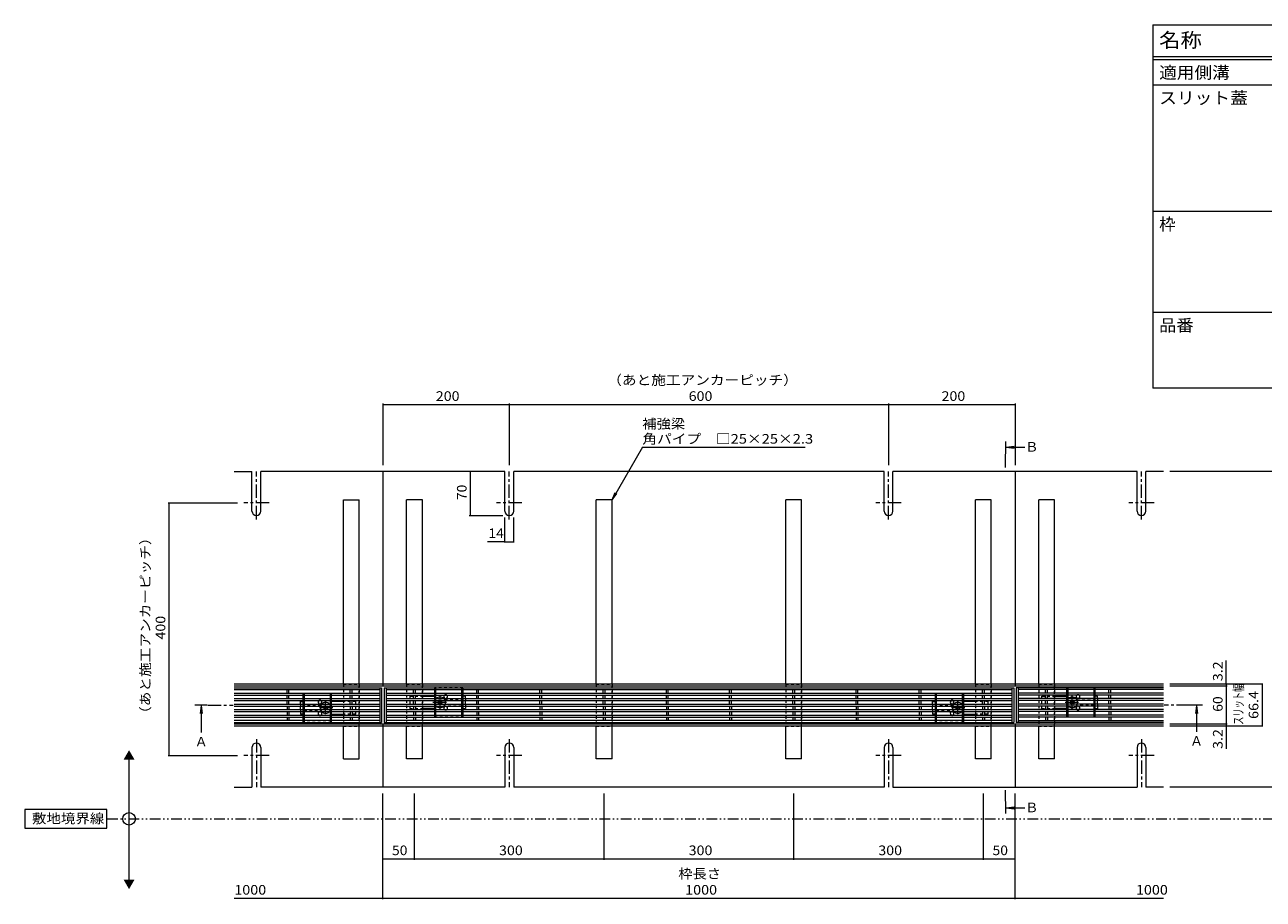
# Model space of a CAD drawing. Units: millimetres. Extents: x -1732 to 1936, y -1375 to 1321.
# Drawn here: x -1732 to 228, y -63 to 1321 of the extents above; entities that cross this region are included whole.
import ezdxf

# ---------------------------------------------------------------- set-up
doc = ezdxf.new("R2010")
doc.units = ezdxf.units.MM
doc.header["$LTSCALE"] = 5
for name, pattern in [('JWW_CENTER1', [6.773333, 4.233333, -0.846667, 0.846667, -0.846667]), ('JWW_DASHED1', [1.693333, 0.846667, -0.846667]), ('JWW_PHANTOM1', [6.773333, 3.386667, -0.846667, 0.423333, -0.846667, 0.423333, -0.846667])]:
    doc.linetypes.add(name, pattern=pattern)
for name, color, linetype in [('E-2_仕上', 7, 'Continuous'), ('E-3_寸法', 7, 'Continuous'), ('E-4_文字', 7, 'Continuous'), ('E-5_建具', 7, 'Continuous'), ('E-7_木断面', 7, 'Continuous'), ('E-A_インテリア', 7, 'Continuous'), ('E-B_衛生陶器', 7, 'Continuous'), ('F-5ﾚｲﾔ', 7, 'Continuous'), ('F-Fﾚｲﾔ', 7, 'Continuous')]:
    doc.layers.add(name, color=color, linetype=linetype)
doc.styles.add('ＭＳ ゴシック', font='txt', dxfattribs={"height": 1})

msp = doc.modelspace()

# ---------------------------------------------------------------- linework, layer by layer
at = {"layer": 'E-2_仕上', "color": 3, "linetype": 'Continuous', "lineweight": 9}
for p, q in [((-1400.1, 271.9), (-1167.1, 271.9)), ((-1400.1, 268.9), (-1170.1, 268.9)), ((-1400.1, 263.3), (-1170.1, 263.3)), ((-1400.1, 260.3), (-1170.1, 260.3)), ((-1316.6, 263.3), (-1316.6, 268.9)), ((-1316.6, 254.6), (-1316.6, 260.3)), ((-1313.6, 263.3), (-1313.6, 268.9)), ((-1313.6, 254.6), (-1313.6, 260.3)), ((-1216.6, 263.3), (-1216.6, 268.9)), ((-1216.6, 254.6), (-1216.6, 260.3)), ((-1213.6, 263.3), (-1213.6, 268.9)), ((-1213.6, 254.6), (-1213.6, 260.3)), ((-1170.1, 271.9), (-1170.1, 216.9)), ((-1167.1, 271.9), (-1167.1, 216.9)), ((-1163.1, 271.9), (-1163.1, 216.9)), ((-1163.1, 271.9), (-167.1, 271.9)), ((-1160.1, 271.9), (-1160.1, 216.9)), ((-1160.1, 268.9), (-170.1, 268.9)), ((-1160.1, 263.3), (-170.1, 263.3)), ((-1160.1, 260.3), (-170.1, 260.3)), ((-1116.6, 263.3), (-1116.6, 268.9)), ((-1116.6, 254.6), (-1116.6, 260.3)), ((-1113.6, 263.3), (-1113.6, 268.9)), ((-1113.6, 254.6), (-1113.6, 260.3)), ((-1016.6, 263.3), (-1016.6, 268.9)), ((-1016.6, 254.6), (-1016.6, 260.3)), ((-1013.6, 263.3), (-1013.6, 268.9)), ((-1013.6, 254.6), (-1013.6, 260.3)), ((-916.6, 263.3), (-916.6, 268.9)), ((-916.6, 254.6), (-916.6, 260.3)), ((-913.6, 263.3), (-913.6, 268.9)), ((-913.6, 254.6), (-913.6, 260.3)), ((-816.6, 263.3), (-816.6, 268.9)), ((-816.6, 254.6), (-816.6, 260.3)), ((-813.6, 263.3), (-813.6, 268.9)), ((-813.6, 254.6), (-813.6, 260.3)), ((-716.6, 263.3), (-716.6, 268.9)), ((-716.6, 254.6), (-716.6, 260.3)), ((-713.6, 263.3), (-713.6, 268.9)), ((-713.6, 254.6), (-713.6, 260.3)), ((-616.6, 263.3), (-616.6, 268.9)), ((-616.6, 254.6), (-616.6, 260.3)), ((-613.6, 263.3), (-613.6, 268.9)), ((-613.6, 254.6), (-613.6, 260.3)), ((-516.6, 263.3), (-516.6, 268.9)), ((-516.6, 254.6), (-516.6, 260.3)), ((-513.6, 263.3), (-513.6, 268.9)), ((-513.6, 254.6), (-513.6, 260.3)), ((-416.6, 263.3), (-416.6, 268.9)), ((-416.6, 254.6), (-416.6, 260.3)), ((-413.6, 263.3), (-413.6, 268.9)), ((-413.6, 254.6), (-413.6, 260.3)), ((-316.6, 263.3), (-316.6, 268.9)), ((-316.6, 254.6), (-316.6, 260.3)), ((-313.6, 263.3), (-313.6, 268.9)), ((-313.6, 254.6), (-313.6, 260.3)), ((-216.6, 263.3), (-216.6, 268.9)), ((-216.6, 254.6), (-216.6, 260.3)), ((-213.6, 263.3), (-213.6, 268.9)), ((-213.6, 254.6), (-213.6, 260.3)), ((-170.1, 271.9), (-170.1, 216.9)), ((-167.1, 271.9), (-167.1, 216.9)), ((-163.1, 271.9), (-163.1, 216.9)), ((69.9, 271.9), (-163.1, 271.9)), ((-160.1, 271.9), (-160.1, 216.9)), ((69.9, 268.9), (-160.1, 268.9)), ((69.9, 263.3), (-160.1, 263.3)), ((69.9, 260.3), (-160.1, 260.3)), ((-116.6, 263.3), (-116.6, 268.9)), ((-116.6, 254.6), (-116.6, 260.3)), ((-113.6, 263.3), (-113.6, 268.9)), ((-113.6, 254.6), (-113.6, 260.3)), ((-16.6, 263.3), (-16.6, 268.9)), ((-16.6, 254.6), (-16.6, 260.3)), ((-13.6, 263.3), (-13.6, 268.9)), ((-13.6, 254.6), (-13.6, 260.3)), ((-1400.1, 254.6), (-1170.1, 254.6)), ((-1400.1, 251.6), (-1170.1, 251.6)), ((-1400.1, 245.9), (-1170.1, 245.9)), ((-1400.1, 242.9), (-1170.1, 242.9)), ((-1400.1, 237.2), (-1170.1, 237.2)), ((-1316.6, 245.9), (-1316.6, 251.6)), ((-1316.6, 242.9), (-1316.6, 237.2)), ((-1313.6, 245.9), (-1313.6, 251.6)), ((-1313.6, 242.9), (-1313.6, 237.2)), ((-1216.6, 245.9), (-1216.6, 251.6)), ((-1216.6, 242.9), (-1216.6, 237.2)), ((-1213.6, 245.9), (-1213.6, 251.6)), ((-1213.6, 242.9), (-1213.6, 237.2)), ((-1160.1, 254.6), (-170.1, 254.6)), ((-1160.1, 251.6), (-170.1, 251.6)), ((-1160.1, 245.9), (-170.1, 245.9)), ((-1160.1, 242.9), (-170.1, 242.9)), ((-1160.1, 237.2), (-170.1, 237.2)), ((-1116.6, 245.9), (-1116.6, 251.6)), ((-1116.6, 242.9), (-1116.6, 237.2)), ((-1113.6, 245.9), (-1113.6, 251.6)), ((-1113.6, 242.9), (-1113.6, 237.2)), ((-1016.6, 245.9), (-1016.6, 251.6)), ((-1016.6, 242.9), (-1016.6, 237.2)), ((-1013.6, 245.9), (-1013.6, 251.6)), ((-1013.6, 242.9), (-1013.6, 237.2)), ((-916.6, 245.9), (-916.6, 251.6)), ((-916.6, 242.9), (-916.6, 237.2)), ((-913.6, 245.9), (-913.6, 251.6)), ((-913.6, 242.9), (-913.6, 237.2)), ((-816.6, 245.9), (-816.6, 251.6)), ((-816.6, 242.9), (-816.6, 237.2)), ((-813.6, 245.9), (-813.6, 251.6)), ((-813.6, 242.9), (-813.6, 237.2)), ((-716.6, 245.9), (-716.6, 251.6)), ((-716.6, 242.9), (-716.6, 237.2)), ((-713.6, 245.9), (-713.6, 251.6)), ((-713.6, 242.9), (-713.6, 237.2)), ((-616.6, 245.9), (-616.6, 251.6)), ((-616.6, 242.9), (-616.6, 237.2)), ((-613.6, 245.9), (-613.6, 251.6)), ((-613.6, 242.9), (-613.6, 237.2)), ((-516.6, 245.9), (-516.6, 251.6)), ((-516.6, 242.9), (-516.6, 237.2)), ((-513.6, 245.9), (-513.6, 251.6)), ((-513.6, 242.9), (-513.6, 237.2)), ((-416.6, 245.9), (-416.6, 251.6)), ((-416.6, 242.9), (-416.6, 237.2)), ((-413.6, 245.9), (-413.6, 251.6)), ((-413.6, 242.9), (-413.6, 237.2)), ((-316.6, 245.9), (-316.6, 251.6)), ((-316.6, 242.9), (-316.6, 237.2)), ((-313.6, 245.9), (-313.6, 251.6)), ((-313.6, 242.9), (-313.6, 237.2)), ((-216.6, 245.9), (-216.6, 251.6)), ((-216.6, 242.9), (-216.6, 237.2)), ((-213.6, 245.9), (-213.6, 251.6)), ((-213.6, 242.9), (-213.6, 237.2)), ((69.9, 254.6), (-160.1, 254.6)), ((69.9, 251.6), (-160.1, 251.6)), ((69.9, 245.9), (-160.1, 245.9)), ((69.9, 242.9), (-160.1, 242.9)), ((69.9, 237.2), (-160.1, 237.2)), ((-116.6, 245.9), (-116.6, 251.6)), ((-116.6, 242.9), (-116.6, 237.2)), ((-113.6, 245.9), (-113.6, 251.6)), ((-113.6, 242.9), (-113.6, 237.2)), ((-16.6, 245.9), (-16.6, 251.6)), ((-16.6, 242.9), (-16.6, 237.2)), ((-13.6, 245.9), (-13.6, 251.6)), ((-13.6, 242.9), (-13.6, 237.2)), ((-1400.1, 234.2), (-1170.1, 234.2)), ((-1400.1, 228.5), (-1170.1, 228.5)), ((-1400.1, 225.5), (-1170.1, 225.5)), ((-1170.1, 219.9), (-1400.1, 219.9)), ((-1400.1, 216.9), (-1167.1, 216.9)), ((-1316.6, 234.2), (-1316.6, 228.5)), ((-1316.6, 225.5), (-1316.6, 219.9)), ((-1313.6, 234.2), (-1313.6, 228.5)), ((-1313.6, 225.5), (-1313.6, 219.9)), ((-1216.6, 234.2), (-1216.6, 228.5)), ((-1216.6, 225.5), (-1216.6, 219.9)), ((-1213.6, 234.2), (-1213.6, 228.5)), ((-1213.6, 225.5), (-1213.6, 219.9)), ((-1163.1, 216.9), (-167.1, 216.9)), ((-1160.1, 234.2), (-170.1, 234.2)), ((-1160.1, 228.5), (-170.1, 228.5)), ((-1160.1, 225.5), (-170.1, 225.5)), ((-170.1, 219.9), (-1160.1, 219.9)), ((-1116.6, 234.2), (-1116.6, 228.5)), ((-1116.6, 225.5), (-1116.6, 219.9)), ((-1113.6, 234.2), (-1113.6, 228.5)), ((-1113.6, 225.5), (-1113.6, 219.9)), ((-1016.6, 234.2), (-1016.6, 228.5)), ((-1016.6, 225.5), (-1016.6, 219.9)), ((-1013.6, 234.2), (-1013.6, 228.5)), ((-1013.6, 225.5), (-1013.6, 219.9)), ((-916.6, 234.2), (-916.6, 228.5)), ((-916.6, 225.5), (-916.6, 219.9)), ((-913.6, 234.2), (-913.6, 228.5)), ((-913.6, 225.5), (-913.6, 219.9)), ((-816.6, 234.2), (-816.6, 228.5)), ((-816.6, 225.5), (-816.6, 219.9)), ((-813.6, 234.2), (-813.6, 228.5)), ((-813.6, 225.5), (-813.6, 219.9)), ((-716.6, 234.2), (-716.6, 228.5)), ((-716.6, 225.5), (-716.6, 219.9)), ((-713.6, 234.2), (-713.6, 228.5)), ((-713.6, 225.5), (-713.6, 219.9)), ((-616.6, 234.2), (-616.6, 228.5)), ((-616.6, 225.5), (-616.6, 219.9)), ((-613.6, 234.2), (-613.6, 228.5)), ((-613.6, 225.5), (-613.6, 219.9)), ((-516.6, 234.2), (-516.6, 228.5)), ((-516.6, 225.5), (-516.6, 219.9)), ((-513.6, 234.2), (-513.6, 228.5)), ((-513.6, 225.5), (-513.6, 219.9)), ((-416.6, 234.2), (-416.6, 228.5)), ((-416.6, 225.5), (-416.6, 219.9)), ((-413.6, 234.2), (-413.6, 228.5)), ((-413.6, 225.5), (-413.6, 219.9)), ((-316.6, 234.2), (-316.6, 228.5)), ((-316.6, 225.5), (-316.6, 219.9)), ((-313.6, 234.2), (-313.6, 228.5)), ((-313.6, 225.5), (-313.6, 219.9)), ((-216.6, 234.2), (-216.6, 228.5)), ((-216.6, 225.5), (-216.6, 219.9)), ((-213.6, 234.2), (-213.6, 228.5)), ((-213.6, 225.5), (-213.6, 219.9)), ((69.9, 216.9), (-163.1, 216.9)), ((69.9, 234.2), (-160.1, 234.2)), ((69.9, 228.5), (-160.1, 228.5)), ((69.9, 225.5), (-160.1, 225.5)), ((-160.1, 219.9), (69.9, 219.9)), ((-116.6, 234.2), (-116.6, 228.5)), ((-116.6, 225.5), (-116.6, 219.9)), ((-113.6, 234.2), (-113.6, 228.5)), ((-113.6, 225.5), (-113.6, 219.9)), ((-16.6, 234.2), (-16.6, 228.5)), ((-16.6, 225.5), (-16.6, 219.9)), ((-13.6, 234.2), (-13.6, 228.5)), ((-13.6, 225.5), (-13.6, 219.9))]:
    msp.add_line(p, q, dxfattribs=at)
at = {"layer": 'E-3_寸法', "color": 7, "linetype": 'Continuous', "lineweight": 9}
for p, q in [((-1400.1, 614.4), (-1372.1, 614.4)), ((-1372.1, 551.4), (-1372.1, 614.4)), ((-972.1, 614.4), (-1358.1, 614.4)), ((-1358.1, 551.4), (-1358.1, 614.4)), ((-1165.1, 614.4), (-1165.1, 274.4)), ((-972.1, 551.4), (-972.1, 614.4)), ((-958.1, 551.4), (-958.1, 614.4)), ((-372.1, 614.4), (-958.1, 614.4)), ((-372.1, 551.4), (-372.1, 614.4)), ((27.9, 614.4), (-358.1, 614.4)), ((-358.1, 551.4), (-358.1, 614.4)), ((-165.1, 614.4), (-165.1, 274.4)), ((27.9, 551.4), (27.9, 614.4)), ((41.9, 551.4), (41.9, 614.4)), ((69.9, 614.4), (41.9, 614.4)), ((69.9, 277.6), (-1400.1, 277.6)), ((69.9, 274.4), (-1400.1, 274.4)), ((69.9, 214.4), (-1400.1, 214.4)), ((69.9, 211.2), (-1400.1, 211.2)), ((-1165.1, 214.4), (-1165.1, 114.4)), ((-165.1, 214.4), (-165.1, 114.4)), ((-1372.1, 177.4), (-1372.1, 114.4)), ((-1358.1, 177.4), (-1358.1, 114.4)), ((-972.1, 177.4), (-972.1, 114.4)), ((-958.1, 177.4), (-958.1, 114.4)), ((-372.1, 177.4), (-372.1, 114.4)), ((-358.1, 177.4), (-358.1, 114.4)), ((27.9, 177.4), (27.9, 114.4)), ((41.9, 177.4), (41.9, 114.4)), ((-1400.1, 114.4), (-1372.1, 114.4)), ((-972.1, 114.4), (-1358.1, 114.4)), ((-372.1, 114.4), (-958.1, 114.4)), ((-358.1, 114.4), (27.9, 114.4)), ((69.9, 114.4), (41.9, 114.4))]:
    msp.add_line(p, q, dxfattribs=at)
at = {"layer": 'E-3_寸法', "color": 7, "linetype": 'JWW_CENTER1', "lineweight": 9}
for p, q in [((-1365.1, 538.4), (-1365.1, 614.4)), ((-965.1, 538.4), (-965.1, 614.4)), ((-365.1, 538.4), (-365.1, 614.4)), ((34.9, 538.4), (34.9, 614.4)), ((-1345, 564.4), (-1385.1, 564.4)), ((-945, 564.4), (-985.1, 564.4)), ((-345, 564.4), (-385.1, 564.4)), ((55, 564.4), (14.9, 564.4)), ((-1365.1, 190.4), (-1365.1, 114.4)), ((-965.1, 190.4), (-965.1, 114.4)), ((-365.1, 190.4), (-365.1, 114.4)), ((34.9, 190.4), (34.9, 114.4)), ((-1345, 164.4), (-1385.1, 164.4)), ((-945, 164.4), (-985.1, 164.4)), ((-345, 164.4), (-385.1, 164.4)), ((55, 164.4), (14.9, 164.4))]:
    msp.add_line(p, q, dxfattribs=at)
at = {"layer": 'E-3_寸法', "color": 7, "linetype": 'Continuous', "lineweight": 9}
for centre, start, end in [((-1365.1, 551.4), 180, 0), ((-965.1, 551.4), 180, 0), ((-365.1, 551.4), 180, 0), ((34.9, 551.4), 180, 0), ((-1365.1, 177.4), 0, 180), ((-965.1, 177.4), 0, 180), ((-365.1, 177.4), 0, 180), ((34.9, 177.4), 0, 180)]:
    msp.add_arc(centre, 7, start, end, dxfattribs=at)
at = {"layer": 'E-4_文字', "color": 7, "linetype": 'Continuous', "lineweight": 9}
for p, q in [((-1165.1, 721.6), (-1165.1, 624.4)), ((-1165.1, 720.1), (-965.1, 720.1)), ((-965.1, 721.6), (-965.1, 624.4)), ((-965.1, 720.1), (-365.1, 720.1)), ((-365.1, 721.6), (-365.1, 624.4)), ((-365.1, 720.1), (-165.1, 720.1)), ((-165.1, 721.6), (-165.1, 624.4)), ((-1026.8, 614.4), (-1026.8, 544.4)), ((299.4, 614.4), (79.9, 614.4)), ((-1504.9, 564.4), (-1395.1, 564.4)), ((-1503.4, 564.4), (-1503.4, 164.4)), ((-1028.3, 544.4), (-975.1, 544.4)), ((-972.1, 501.5), (-972.1, 541.4)), ((-958.1, 501.5), (-958.1, 541.4)), ((-972.1, 503), (-999.5, 503)), ((-972.1, 503), (-958.1, 503)), ((169.1, 277.6), (169.1, 314.8)), ((227.2, 277.6), (79.9, 277.6)), ((170.6, 274.4), (79.9, 274.4)), ((169.1, 277.6), (169.1, 274.4)), ((169.1, 274.4), (169.1, 214.4)), ((225.7, 277.6), (225.7, 211.2)), ((170.6, 214.4), (79.9, 214.4)), ((227.2, 211.2), (79.9, 211.2)), ((169.1, 214.4), (169.1, 211.2)), ((169.1, 211.2), (169.1, 175.1)), ((-1504.9, 164.4), (-1395.1, 164.4)), ((-1165.1, -62.9), (-1165.1, 104.4)), ((-1115.1, -0.5), (-1115.1, 104.4)), ((-815.1, -0.5), (-815.1, 104.4)), ((-515.1, -0.5), (-515.1, 104.4)), ((-215.1, -0.5), (-215.1, 104.4)), ((-165.1, -62.9), (-165.1, 104.4)), ((299.4, 114.4), (79.9, 114.4)), ((-1165.1, 1), (-1115.1, 1)), ((-1115.1, 1), (-815.1, 1)), ((-815.1, 1), (-515.1, 1)), ((-515.1, 1), (-215.1, 1)), ((-215.1, 1), (-165.1, 1)), ((-1400.1, -61.4), (-1165.1, -61.4)), ((-1165.1, -61.4), (-165.1, -61.4)), ((-165.1, -61.4), (69.9, -61.4))]:
    msp.add_line(p, q, dxfattribs=at)
at = {"layer": 'E-4_文字', "color": 7, "linetype": 'Continuous', "lineweight": 9, "const_width": 1}
for points in [[(-1164.6, 720.1, 0.414214), (-1165.1, 720.6, 0.414214), (-1165.6, 720.1, 0.414214), (-1165.1, 719.6, 0.414214)], [(-964.6, 720.1, 0.414214), (-965.1, 720.6, 0.414214), (-965.6, 720.1, 0.414214), (-965.1, 719.6, 0.414214)], [(-364.6, 720.1, 0.414214), (-365.1, 720.6, 0.414214), (-365.6, 720.1, 0.414214), (-365.1, 719.6, 0.414214)], [(-164.6, 720.1, 0.414214), (-165.1, 720.6, 0.414214), (-165.6, 720.1, 0.414214), (-165.1, 719.6, 0.414214)], [(-1026.3, 614.4, 0.414214), (-1026.8, 614.9, 0.414214), (-1027.3, 614.4, 0.414214), (-1026.8, 613.9, 0.414214)], [(-1502.9, 564.4, 0.414214), (-1503.4, 564.9, 0.414214), (-1503.9, 564.4, 0.414214), (-1503.4, 563.9, 0.414214)], [(-1026.3, 544.4, 0.414214), (-1026.8, 544.9, 0.414214), (-1027.3, 544.4, 0.414214), (-1026.8, 543.9, 0.414214)], [(-971.6, 503, 0.414214), (-972.1, 503.5, 0.414214), (-972.6, 503, 0.414214), (-972.1, 502.5, 0.414214)], [(-957.6, 503, 0.414214), (-958.1, 503.5, 0.414214), (-958.6, 503, 0.414214), (-958.1, 502.5, 0.414214)], [(169.6, 277.6, 0.414214), (169.1, 278.1, 0.414214), (168.6, 277.6, 0.414214), (169.1, 277.1, 0.414214)], [(169.6, 274.4, 0.414214), (169.1, 274.9, 0.414214), (168.6, 274.4, 0.414214), (169.1, 273.9, 0.414214)], [(226.2, 277.6, 0.414214), (225.7, 278.1, 0.414214), (225.2, 277.6, 0.414214), (225.7, 277.1, 0.414214)], [(169.6, 214.4, 0.414214), (169.1, 214.9, 0.414214), (168.6, 214.4, 0.414214), (169.1, 213.9, 0.414214)], [(169.6, 211.2, 0.414214), (169.1, 211.7, 0.414214), (168.6, 211.2, 0.414214), (169.1, 210.7, 0.414214)], [(226.2, 211.2, 0.414214), (225.7, 211.7, 0.414214), (225.2, 211.2, 0.414214), (225.7, 210.7, 0.414214)], [(-1502.9, 164.4, 0.414214), (-1503.4, 164.9, 0.414214), (-1503.9, 164.4, 0.414214), (-1503.4, 163.9, 0.414214)], [(-1164.6, 1, 0.414214), (-1165.1, 1.5, 0.414214), (-1165.6, 1, 0.414214), (-1165.1, 0.5, 0.414214)], [(-1114.6, 1, 0.414214), (-1115.1, 1.5, 0.414214), (-1115.6, 1, 0.414214), (-1115.1, 0.5, 0.414214)], [(-814.6, 1, 0.414214), (-815.1, 1.5, 0.414214), (-815.6, 1, 0.414214), (-815.1, 0.5, 0.414214)], [(-514.6, 1, 0.414214), (-515.1, 1.5, 0.414214), (-515.6, 1, 0.414214), (-515.1, 0.5, 0.414214)], [(-214.6, 1, 0.414214), (-215.1, 1.5, 0.414214), (-215.6, 1, 0.414214), (-215.1, 0.5, 0.414214)], [(-164.6, 1, 0.414214), (-165.1, 1.5, 0.414214), (-165.6, 1, 0.414214), (-165.1, 0.5, 0.414214)], [(-1164.6, -61.4, 0.414214), (-1165.1, -60.9, 0.414214), (-1165.6, -61.4, 0.414214), (-1165.1, -61.9, 0.414214)], [(-164.6, -61.4, 0.414214), (-165.1, -60.9, 0.414214), (-165.6, -61.4, 0.414214), (-165.1, -61.9, 0.414214)]]:
    msp.add_lwpolyline(points, format="xyb", close=True, dxfattribs=at)
at = {"layer": 'E-5_建具', "color": 7, "linetype": 'Continuous', "lineweight": 9}
for p, q in [((-754.6, 652.4), (-802.6, 569.4)), ((-802.6, 569.4), (-797.8, 580.9)), ((-802.6, 569.4), (-794.9, 579.3)), ((-1566.6, -36.9), (-1566.6, 163.1)), ((-1601.5, 79.4), (-1731.5, 79.4)), ((-1731.5, 79.4), (-1731.5, 49.4)), ((-1601.5, 49.4), (-1601.5, 79.4)), ((-1731.5, 49.4), (-1601.5, 49.4))]:
    msp.add_line(p, q, dxfattribs=at)
at = {"layer": 'E-5_建具', "color": 7, "linetype": 'Continuous', "lineweight": 13}
msp.add_line((-754.6, 652.4), (-497.1, 652.4), dxfattribs=at)
at = {"layer": 'E-5_建具', "color": 4, "linetype": 'Continuous', "lineweight": 9}
for p, q in [((-178.9, 652.8), (-166.5, 654.4)), ((-178.9, 652.8), (-166.5, 651.2)), ((-178.9, 652.8), (-149.6, 652.8)), ((-1452.7, 243.4), (-1454.3, 231)), ((-1452.7, 243.4), (-1451.1, 231)), ((-1452.7, 243.4), (-1452.7, 201.2)), ((121.8, 243.4), (120.2, 231)), ((121.8, 243.4), (123.4, 231)), ((121.8, 243.4), (121.8, 202.3)), ((-178.9, 82), (-166.5, 83.6)), ((-178.9, 82), (-149.7, 82)), ((-178.9, 82), (-166.5, 80.4))]:
    msp.add_line(p, q, dxfattribs=at)
at = {"layer": 'E-5_建具', "color": 4, "linetype": 'JWW_CENTER1', "lineweight": 9}
for p, q in [((-179.9, 620.3), (-179.9, 642)), ((-1441.8, 244.4), (-1401.8, 244.4)), ((111.8, 244.4), (70.9, 244.4)), ((-179.9, 92.3), (-179.9, 109.7))]:
    msp.add_line(p, q, dxfattribs=at)
at = {"layer": 'E-5_建具', "color": 2, "linetype": 'JWW_PHANTOM1', "lineweight": 9}
msp.add_line((-1601.5, 64.4), (258.6, 64.4), dxfattribs=at)
at = {"layer": 'E-5_建具', "color": 7, "linetype": 'Continuous', "lineweight": 9}
msp.add_circle((-1566.6, 64.4), 10, dxfattribs=at)
at = {"layer": 'E-5_建具', "color": 4, "linetype": 'Continuous', "lineweight": 9}
for points in [[(-180.9, 662), (-180.9, 642), (-178.9, 662), (-178.9, 642)], [(-1462.7, 245.4), (-1462.7, 243.4), (-1442.7, 245.4), (-1442.7, 243.4)], [(131.8, 245.4), (131.8, 243.4), (111.8, 245.4), (111.8, 243.4)], [(-180.9, 92.3), (-180.9, 72.3), (-178.9, 92.3), (-178.9, 72.3)]]:
    msp.add_solid(points, dxfattribs=at)
at = {"layer": 'E-5_建具', "color": 7, "linetype": 'Continuous', "lineweight": 9}
for points in [[(-1575.2, 158.1), (-1575.2, 158.1), (-1557.9, 158.1), (-1566.6, 173.1)], [(-1575.2, -31.9), (-1575.2, -31.9), (-1557.9, -31.9), (-1566.6, -46.9)]]:
    msp.add_solid(points, dxfattribs=at)
at = {"layer": 'E-7_木断面', "color": 2, "linetype": 'JWW_DASHED1', "lineweight": 9}
for p, q in [((-1291.6, 263.1), (-1291.6, 260.2)), ((-1291.6, 263.1), (-1246.6, 263.1)), ((-1289.6, 263.1), (-1289.6, 260.2)), ((-1248.6, 263.1), (-1248.6, 260.2)), ((-1246.6, 263.1), (-1246.6, 260.2)), ((-1038.6, 271.8), (-1083.6, 271.8)), ((-1083.6, 271.8), (-1083.6, 268.9)), ((-1083.6, 263.3), (-1083.6, 260.3)), ((-1081.6, 271.8), (-1081.6, 268.9)), ((-1081.6, 263.3), (-1081.6, 260.3)), ((-1040.6, 271.8), (-1040.6, 268.9)), ((-1040.6, 263.3), (-1040.6, 260.3)), ((-1038.6, 271.8), (-1038.6, 268.9)), ((-1038.6, 263.3), (-1038.6, 260.3)), ((-291.6, 263.1), (-291.6, 260.2)), ((-291.6, 263.1), (-246.6, 263.1)), ((-289.6, 263.1), (-289.6, 260.2)), ((-248.6, 263.1), (-248.6, 260.2)), ((-246.6, 263.1), (-246.6, 260.2)), ((-38.6, 271.8), (-83.6, 271.8)), ((-83.6, 271.8), (-83.6, 268.9)), ((-83.6, 263.3), (-83.6, 260.3)), ((-81.6, 271.8), (-81.6, 268.9)), ((-81.6, 263.3), (-81.6, 260.3)), ((-40.6, 271.8), (-40.6, 268.9)), ((-40.6, 263.3), (-40.6, 260.3)), ((-38.6, 271.8), (-38.6, 268.9)), ((-38.6, 263.3), (-38.6, 260.3)), ((-1291.6, 254.6), (-1291.6, 251.6)), ((-1291.6, 245.9), (-1291.6, 242.9)), ((-1291.6, 237.2), (-1291.6, 234.2)), ((-1289.6, 254.6), (-1289.6, 251.6)), ((-1289.6, 245.9), (-1289.6, 242.9)), ((-1289.6, 237.2), (-1289.6, 234.2)), ((-1248.6, 254.6), (-1248.6, 251.6)), ((-1248.6, 245.9), (-1248.6, 242.9)), ((-1248.6, 237.2), (-1248.6, 234.2)), ((-1246.6, 254.6), (-1246.6, 251.6)), ((-1246.6, 245.9), (-1246.6, 242.9)), ((-1246.6, 237.2), (-1246.6, 234.2)), ((-1083.6, 254.6), (-1083.6, 251.6)), ((-1083.6, 245.9), (-1083.6, 242.9)), ((-1083.6, 237.2), (-1083.6, 234.2)), ((-1081.6, 254.6), (-1081.6, 251.6)), ((-1081.6, 245.9), (-1081.6, 242.9)), ((-1081.6, 237.2), (-1081.6, 234.2)), ((-1040.6, 254.6), (-1040.6, 251.6)), ((-1040.6, 245.9), (-1040.6, 242.9)), ((-1040.6, 237.2), (-1040.6, 234.2)), ((-1038.6, 254.6), (-1038.6, 251.6)), ((-1038.6, 245.9), (-1038.6, 242.9)), ((-1038.6, 237.2), (-1038.6, 234.2)), ((-291.6, 254.6), (-291.6, 251.6)), ((-291.6, 245.9), (-291.6, 242.9)), ((-291.6, 237.2), (-291.6, 234.2)), ((-289.6, 254.6), (-289.6, 251.6)), ((-289.6, 245.9), (-289.6, 242.9)), ((-289.6, 237.2), (-289.6, 234.2)), ((-248.6, 254.6), (-248.6, 251.6)), ((-248.6, 245.9), (-248.6, 242.9)), ((-248.6, 237.2), (-248.6, 234.2)), ((-246.6, 254.6), (-246.6, 251.6)), ((-246.6, 245.9), (-246.6, 242.9)), ((-246.6, 237.2), (-246.6, 234.2)), ((-83.6, 254.6), (-83.6, 251.6)), ((-83.6, 245.9), (-83.6, 242.9)), ((-83.6, 237.2), (-83.6, 234.2)), ((-81.6, 254.6), (-81.6, 251.6)), ((-81.6, 245.9), (-81.6, 242.9)), ((-81.6, 237.2), (-81.6, 234.2)), ((-40.6, 254.6), (-40.6, 251.6)), ((-40.6, 245.9), (-40.6, 242.9)), ((-40.6, 237.2), (-40.6, 234.2)), ((-38.6, 254.6), (-38.6, 251.6)), ((-38.6, 245.9), (-38.6, 242.9)), ((-38.6, 237.2), (-38.6, 234.2)), ((-1291.6, 228.5), (-1291.6, 225.5)), ((-1291.6, 219.8), (-1291.6, 217.1)), ((-1246.6, 217.1), (-1291.6, 217.1)), ((-1289.6, 228.5), (-1289.6, 225.5)), ((-1289.6, 219.8), (-1289.6, 217.1)), ((-1248.6, 228.5), (-1248.6, 225.5)), ((-1248.6, 219.8), (-1248.6, 217.1)), ((-1246.6, 228.5), (-1246.6, 225.5)), ((-1246.6, 219.8), (-1246.6, 217.1)), ((-1083.6, 228.5), (-1083.6, 225.8)), ((-1083.6, 225.8), (-1038.6, 225.8)), ((-1081.6, 228.5), (-1081.6, 225.8)), ((-1040.6, 228.5), (-1040.6, 225.8)), ((-1038.6, 228.5), (-1038.6, 225.8)), ((-291.6, 228.5), (-291.6, 225.5)), ((-291.6, 219.8), (-291.6, 217.1)), ((-246.6, 217.1), (-291.6, 217.1)), ((-289.6, 228.5), (-289.6, 225.5)), ((-289.6, 219.8), (-289.6, 217.1)), ((-248.6, 228.5), (-248.6, 225.5)), ((-248.6, 219.8), (-248.6, 217.1)), ((-246.6, 228.5), (-246.6, 225.5)), ((-246.6, 219.8), (-246.6, 217.1)), ((-83.6, 228.5), (-83.6, 225.8)), ((-83.6, 225.8), (-38.6, 225.8)), ((-81.6, 228.5), (-81.6, 225.8)), ((-40.6, 228.5), (-40.6, 225.8)), ((-38.6, 228.5), (-38.6, 225.8))]:
    msp.add_line(p, q, dxfattribs=at)
at = {"layer": 'E-7_木断面', "color": 2, "linetype": 'Continuous', "lineweight": 9}
for p, q in [((-1291.6, 260.2), (-1291.6, 254.6)), ((-1289.6, 260.2), (-1289.6, 254.6)), ((-1248.6, 260.2), (-1248.6, 254.6)), ((-1246.6, 260.2), (-1246.6, 254.6)), ((-1083.6, 268.9), (-1083.6, 263.3)), ((-1083.6, 260.3), (-1083.6, 254.6)), ((-1081.6, 268.9), (-1081.6, 263.3)), ((-1081.6, 260.3), (-1081.6, 254.6)), ((-1040.6, 268.9), (-1040.6, 263.3)), ((-1040.6, 260.3), (-1040.6, 254.6)), ((-1038.6, 268.9), (-1038.6, 263.3)), ((-1038.6, 260.3), (-1038.6, 254.6)), ((-291.6, 260.2), (-291.6, 254.6)), ((-289.6, 260.2), (-289.6, 254.6)), ((-248.6, 260.2), (-248.6, 254.6)), ((-246.6, 260.2), (-246.6, 254.6)), ((-83.6, 268.9), (-83.6, 263.3)), ((-83.6, 260.3), (-83.6, 254.6)), ((-81.6, 268.9), (-81.6, 263.3)), ((-81.6, 260.3), (-81.6, 254.6)), ((-40.6, 268.9), (-40.6, 263.3)), ((-40.6, 260.3), (-40.6, 254.6)), ((-38.6, 268.9), (-38.6, 263.3)), ((-38.6, 260.3), (-38.6, 254.6)), ((-1291.6, 251.6), (-1291.6, 245.9)), ((-1291.6, 242.9), (-1291.6, 237.2)), ((-1289.6, 251.6), (-1289.6, 245.9)), ((-1289.6, 242.9), (-1289.6, 237.2)), ((-1248.6, 251.6), (-1248.6, 245.9)), ((-1248.6, 242.9), (-1248.6, 237.2)), ((-1246.6, 251.6), (-1246.6, 245.9)), ((-1246.6, 242.9), (-1246.6, 237.2)), ((-1083.6, 251.6), (-1083.6, 245.9)), ((-1083.6, 242.9), (-1083.6, 237.2)), ((-1081.6, 251.6), (-1081.6, 245.9)), ((-1081.6, 242.9), (-1081.6, 237.2)), ((-1040.6, 251.6), (-1040.6, 245.9)), ((-1040.6, 242.9), (-1040.6, 237.2)), ((-1038.6, 251.6), (-1038.6, 245.9)), ((-1038.6, 242.9), (-1038.6, 237.2)), ((-291.6, 251.6), (-291.6, 245.9)), ((-291.6, 242.9), (-291.6, 237.2)), ((-289.6, 251.6), (-289.6, 245.9)), ((-289.6, 242.9), (-289.6, 237.2)), ((-248.6, 251.6), (-248.6, 245.9)), ((-248.6, 242.9), (-248.6, 237.2)), ((-246.6, 251.6), (-246.6, 245.9)), ((-246.6, 242.9), (-246.6, 237.2)), ((-83.6, 251.6), (-83.6, 245.9)), ((-83.6, 242.9), (-83.6, 237.2)), ((-81.6, 251.6), (-81.6, 245.9)), ((-81.6, 242.9), (-81.6, 237.2)), ((-40.6, 251.6), (-40.6, 245.9)), ((-40.6, 242.9), (-40.6, 237.2)), ((-38.6, 251.6), (-38.6, 245.9)), ((-38.6, 242.9), (-38.6, 237.2)), ((-1291.6, 234.2), (-1291.6, 228.5)), ((-1291.6, 225.5), (-1291.6, 219.8)), ((-1289.6, 234.2), (-1289.6, 228.5)), ((-1289.6, 225.5), (-1289.6, 219.8)), ((-1248.6, 234.2), (-1248.6, 228.5)), ((-1248.6, 225.5), (-1248.6, 219.8)), ((-1246.6, 234.2), (-1246.6, 228.5)), ((-1246.6, 225.5), (-1246.6, 219.8)), ((-1083.6, 234.2), (-1083.6, 228.5)), ((-1081.6, 234.2), (-1081.6, 228.5)), ((-1040.6, 234.2), (-1040.6, 228.5)), ((-1038.6, 234.2), (-1038.6, 228.5)), ((-291.6, 234.2), (-291.6, 228.5)), ((-291.6, 225.5), (-291.6, 219.8)), ((-289.6, 234.2), (-289.6, 228.5)), ((-289.6, 225.5), (-289.6, 219.8)), ((-248.6, 234.2), (-248.6, 228.5)), ((-248.6, 225.5), (-248.6, 219.8)), ((-246.6, 234.2), (-246.6, 228.5)), ((-246.6, 225.5), (-246.6, 219.8)), ((-83.6, 234.2), (-83.6, 228.5)), ((-81.6, 234.2), (-81.6, 228.5)), ((-40.6, 234.2), (-40.6, 228.5)), ((-38.6, 234.2), (-38.6, 228.5))]:
    msp.add_line(p, q, dxfattribs=at)
at = {"layer": 'E-7_木断面', "color": 7, "linetype": 'JWW_DASHED1', "lineweight": 9}
for p, q in [((-1122.6, 258.8), (-1102.6, 258.8)), ((-1122.6, 258.8), (-1122.6, 238.8)), ((-122.6, 238.8), (-122.6, 258.8)), ((-122.6, 258.8), (-102.6, 258.8)), ((-1295.6, 245.9), (-1295.6, 242.9)), ((-1295.6, 237.2), (-1295.6, 234.2)), ((-1263.1, 244.1), (-1289.6, 244.1)), ((-1289.6, 236.1), (-1263.1, 236.1)), ((-1258.4, 242.9), (-1257.9, 243.4)), ((-1257.9, 236.7), (-1258.4, 237.2)), ((-1257.3, 242.9), (-1257.9, 243.4)), ((-1257.3, 237.2), (-1257.9, 236.7)), ((-1253.8, 242.9), (-1253.3, 243.4)), ((-1253.8, 237.2), (-1253.3, 236.7)), ((-1253.3, 243.4), (-1252.7, 242.9)), ((-1252.7, 237.2), (-1253.3, 236.7)), ((-1207.6, 250.1), (-1227.6, 250.1)), ((-1207.6, 230.1), (-1207.6, 250.1)), ((-1122.6, 238.8), (-1102.6, 238.8)), ((-1076.9, 252.1), (-1077.4, 251.6)), ((-1077.4, 245.9), (-1076.9, 245.4)), ((-1076.3, 251.6), (-1076.9, 252.1)), ((-1076.3, 245.9), (-1076.9, 245.4)), ((-1072.8, 251.6), (-1072.3, 252.1)), ((-1072.8, 245.9), (-1072.3, 245.4)), ((-1071.7, 251.6), (-1072.3, 252.1)), ((-1072.3, 245.4), (-1071.7, 245.9)), ((-1067.1, 252.8), (-1040.6, 252.8)), ((-1040.6, 244.8), (-1067.1, 244.8)), ((-1034.6, 254.6), (-1034.6, 251.6)), ((-1034.6, 245.9), (-1034.6, 242.9)), ((-295.6, 245.9), (-295.6, 242.9)), ((-295.6, 237.2), (-295.6, 234.2)), ((-263.1, 244.1), (-289.6, 244.1)), ((-289.6, 236.1), (-263.1, 236.1)), ((-258.4, 242.9), (-257.9, 243.4)), ((-257.9, 236.7), (-258.4, 237.2)), ((-257.3, 242.9), (-257.9, 243.4)), ((-257.3, 237.2), (-257.9, 236.7)), ((-253.8, 242.9), (-253.3, 243.4)), ((-253.8, 237.2), (-253.3, 236.7)), ((-253.3, 243.4), (-252.7, 242.9)), ((-252.7, 237.2), (-253.3, 236.7)), ((-207.6, 250.1), (-227.6, 250.1)), ((-207.6, 230.1), (-207.6, 250.1)), ((-122.6, 238.8), (-102.6, 238.8)), ((-76.9, 252.1), (-77.4, 251.6)), ((-77.4, 245.9), (-76.9, 245.4)), ((-76.3, 251.6), (-76.9, 252.1)), ((-76.3, 245.9), (-76.9, 245.4)), ((-72.8, 251.6), (-72.3, 252.1)), ((-72.8, 245.9), (-72.3, 245.4)), ((-71.7, 251.6), (-72.3, 252.1)), ((-72.3, 245.4), (-71.7, 245.9)), ((-67.1, 252.8), (-40.6, 252.8)), ((-40.6, 244.8), (-67.1, 244.8)), ((-34.6, 254.6), (-34.6, 251.6)), ((-34.6, 245.9), (-34.6, 242.9)), ((-1207.6, 230.1), (-1227.6, 230.1)), ((-207.6, 230.1), (-227.6, 230.1))]:
    msp.add_line(p, q, dxfattribs=at)
at = {"layer": 'E-7_木断面', "color": 7, "linetype": 'Continuous', "lineweight": 9}
for p, q in [((-1102.6, 258.8), (-1083.6, 258.8)), ((-1034.6, 258.8), (-1038.6, 258.8)), ((-1034.6, 254.6), (-1034.6, 258.8)), ((-102.6, 258.8), (-83.6, 258.8)), ((-34.6, 258.8), (-38.6, 258.8)), ((-34.6, 254.6), (-34.6, 258.8)), ((-1295.6, 245.9), (-1295.6, 250.1)), ((-1295.6, 250.1), (-1291.6, 250.1)), ((-1295.6, 237.2), (-1295.6, 242.9)), ((-1258.9, 242.3), (-1258.4, 242.9)), ((-1258, 241.5), (-1258.9, 242.3)), ((-1258, 238.6), (-1258.9, 237.8)), ((-1258.4, 237.2), (-1258.9, 237.8)), ((-1257, 242.5), (-1257.3, 242.9)), ((-1257, 237.6), (-1257.3, 237.2)), ((-1254.1, 242.5), (-1253.8, 242.9)), ((-1254.1, 237.6), (-1253.8, 237.2)), ((-1253.1, 241.5), (-1252.2, 242.3)), ((-1253.1, 238.6), (-1252.2, 237.8)), ((-1252.7, 242.9), (-1252.2, 242.3)), ((-1252.2, 237.8), (-1252.7, 237.2)), ((-1227.6, 250.1), (-1246.6, 250.1)), ((-1083.6, 238.8), (-1102.6, 238.8)), ((-1077.4, 251.6), (-1077.9, 251)), ((-1077, 250.2), (-1077.9, 251)), ((-1077, 247.3), (-1077.9, 246.5)), ((-1077.9, 246.5), (-1077.4, 245.9)), ((-1076, 251.2), (-1076.3, 251.6)), ((-1076, 246.3), (-1076.3, 245.9)), ((-1073.1, 251.2), (-1072.8, 251.6)), ((-1073.1, 246.3), (-1072.8, 245.9)), ((-1072.1, 250.2), (-1071.2, 251)), ((-1072.1, 247.3), (-1071.2, 246.5)), ((-1071.2, 251), (-1071.7, 251.6)), ((-1071.7, 245.9), (-1071.2, 246.5)), ((-1038.6, 238.8), (-1034.6, 238.8)), ((-1034.6, 245.9), (-1034.6, 251.6)), ((-1034.6, 242.9), (-1034.6, 238.8)), ((-295.6, 245.9), (-295.6, 250.1)), ((-295.6, 250.1), (-291.6, 250.1)), ((-295.6, 237.2), (-295.6, 242.9)), ((-258.9, 242.3), (-258.4, 242.9)), ((-258, 241.5), (-258.9, 242.3)), ((-258, 238.6), (-258.9, 237.8)), ((-258.4, 237.2), (-258.9, 237.8)), ((-257, 242.5), (-257.3, 242.9)), ((-257, 237.6), (-257.3, 237.2)), ((-254.1, 242.5), (-253.8, 242.9)), ((-254.1, 237.6), (-253.8, 237.2)), ((-253.1, 241.5), (-252.2, 242.3)), ((-253.1, 238.6), (-252.2, 237.8)), ((-252.7, 242.9), (-252.2, 242.3)), ((-252.2, 237.8), (-252.7, 237.2)), ((-227.6, 250.1), (-246.6, 250.1)), ((-83.6, 238.8), (-102.6, 238.8)), ((-77.4, 251.6), (-77.9, 251)), ((-77, 250.2), (-77.9, 251)), ((-77, 247.3), (-77.9, 246.5)), ((-77.9, 246.5), (-77.4, 245.9)), ((-76, 251.2), (-76.3, 251.6)), ((-76, 246.3), (-76.3, 245.9)), ((-73.1, 251.2), (-72.8, 251.6)), ((-73.1, 246.3), (-72.8, 245.9)), ((-72.1, 250.2), (-71.2, 251)), ((-72.1, 247.3), (-71.2, 246.5)), ((-71.2, 251), (-71.7, 251.6)), ((-71.7, 245.9), (-71.2, 246.5)), ((-38.6, 238.8), (-34.6, 238.8)), ((-34.6, 245.9), (-34.6, 251.6)), ((-34.6, 242.9), (-34.6, 238.8)), ((-1295.6, 234.2), (-1295.6, 230.1)), ((-1291.6, 230.1), (-1295.6, 230.1)), ((-1246.6, 230.1), (-1227.6, 230.1)), ((-295.6, 234.2), (-295.6, 230.1)), ((-291.6, 230.1), (-295.6, 230.1)), ((-246.6, 230.1), (-227.6, 230.1))]:
    msp.add_line(p, q, dxfattribs=at)
at = {"layer": 'E-7_木断面', "color": 7, "linetype": 'JWW_CENTER1', "lineweight": 9}
for p, q in [((-1074.6, 238.6), (-1074.6, 259.8)), ((-74.6, 238.6), (-74.6, 259.8)), ((-1244.3, 240.1), (-1266.9, 240.1)), ((-1255.6, 229.9), (-1255.6, 251.1)), ((-1085.8, 248.8), (-1063.2, 248.8)), ((-244.3, 240.1), (-266.9, 240.1)), ((-255.6, 229.9), (-255.6, 251.1)), ((-85.8, 248.8), (-63.2, 248.8))]:
    msp.add_line(p, q, dxfattribs=at)
at = {"layer": 'E-7_木断面', "color": 7, "linetype": 'Continuous', "lineweight": 9}
for centre, radius, start, end in [((-1074.6, 248.8), 8.5, 43.4906, 136.5094), ((-1065.6, 257.8), 3, 121.7883, 58.2117), ((-74.6, 248.8), 8.5, 43.4906, 136.5094), ((-65.6, 257.8), 3, 121.7883, 58.2117), ((-1264.6, 249.1), 3, 121.7883, 58.2117), ((-1255.6, 240.1), 8.5, 159.3327, 199.5904), ((-1255.6, 240.1), 8.5, 43.4906, 136.5094), ((-1259.4, 240.1), 2, 315, 45), ((-1255.6, 243.9), 2, 225, 315), ((-1255.6, 236.2), 2, 45, 135), ((-1251.7, 240.1), 2, 135, 225), ((-1255.6, 240.1), 8.5, 340.4096, 19.5904), ((-1074.6, 248.8), 8.5, 160.4096, 199.5904), ((-1074.6, 248.8), 8.5, 223.4906, 316.5094), ((-1078.4, 248.8), 2, 315, 45), ((-1074.6, 252.6), 2, 225, 315), ((-1074.6, 244.9), 2, 45, 135), ((-1070.7, 248.8), 2, 135, 225), ((-1065.6, 239.8), 3, 301.7883, 238.2117), ((-1074.6, 248.8), 8.5, 340.4096, 19.5904), ((-264.6, 249.1), 3, 121.7883, 58.2117), ((-255.6, 240.1), 8.5, 159.3327, 199.5904), ((-255.6, 240.1), 8.5, 43.4906, 136.5094), ((-259.4, 240.1), 2, 315, 45), ((-255.6, 243.9), 2, 225, 315), ((-255.6, 236.2), 2, 45, 135), ((-251.7, 240.1), 2, 135, 225), ((-255.6, 240.1), 8.5, 340.4096, 19.5904), ((-74.6, 248.8), 8.5, 160.4096, 199.5904), ((-74.6, 248.8), 8.5, 223.4906, 316.5094), ((-78.4, 248.8), 2, 315, 45), ((-74.6, 252.6), 2, 225, 315), ((-74.6, 244.9), 2, 45, 135), ((-70.7, 248.8), 2, 135, 225), ((-65.6, 239.8), 3, 301.7883, 238.2117), ((-74.6, 248.8), 8.5, 340.4096, 19.5904), ((-1264.6, 231.1), 3, 301.7883, 238.2117), ((-1255.6, 240.1), 8.5, 223.4906, 316.5094), ((-264.6, 231.1), 3, 301.7883, 238.2117), ((-255.6, 240.1), 8.5, 223.4906, 316.5094)]:
    msp.add_arc(centre, radius, start, end, dxfattribs=at)
at = {"layer": 'E-7_木断面', "color": 7, "linetype": 'JWW_DASHED1', "lineweight": 9}
for centre, radius, start, end in [((-1065.6, 257.8), 3, 58.2117, 121.7883), ((-65.6, 257.8), 3, 58.2117, 121.7883), ((-1264.6, 249.1), 3, 58.2117, 121.7883), ((-1255.6, 240.1), 8.5, 199.5904, 223.4906), ((-1255.6, 240.1), 8.5, 136.5094, 159.3327), ((-1255.6, 240.1), 8.5, 19.5904, 43.4906), ((-1255.6, 240.1), 8.5, 316.5094, 340.4096), ((-1074.6, 248.8), 8.5, 136.5094, 160.4096), ((-1074.6, 248.8), 8.5, 199.5904, 223.4906), ((-1074.6, 248.8), 8.5, 19.5904, 43.4906), ((-1074.6, 248.8), 8.5, 316.5094, 340.4096), ((-1065.6, 239.8), 3, 238.2117, 301.7883), ((-264.6, 249.1), 3, 58.2117, 121.7883), ((-255.6, 240.1), 8.5, 199.5904, 223.4906), ((-255.6, 240.1), 8.5, 136.5094, 159.3327), ((-255.6, 240.1), 8.5, 19.5904, 43.4906), ((-255.6, 240.1), 8.5, 316.5094, 340.4096), ((-74.6, 248.8), 8.5, 136.5094, 160.4096), ((-74.6, 248.8), 8.5, 199.5904, 223.4906), ((-74.6, 248.8), 8.5, 19.5904, 43.4906), ((-74.6, 248.8), 8.5, 316.5094, 340.4096), ((-65.6, 239.8), 3, 238.2117, 301.7883), ((-1264.6, 231.1), 3, 238.2117, 301.7883), ((-264.6, 231.1), 3, 238.2117, 301.7883)]:
    msp.add_arc(centre, radius, start, end, dxfattribs=at)
at = {"layer": 'E-A_インテリア', "color": 7, "linetype": 'JWW_DASHED1', "lineweight": 9}
for p, q in [((-1227.6, 277.6), (-1202.6, 277.6)), ((-1227.6, 277.6), (-1227.6, 211.2)), ((-1202.6, 211.2), (-1202.6, 277.6)), ((-1127.6, 277.6), (-1102.6, 277.6)), ((-1127.6, 277.6), (-1127.6, 211.2)), ((-1102.6, 211.2), (-1102.6, 277.6)), ((-827.6, 277.6), (-802.6, 277.6)), ((-827.6, 277.6), (-827.6, 211.2)), ((-802.6, 211.2), (-802.6, 277.6)), ((-527.6, 277.6), (-502.6, 277.6)), ((-527.6, 277.6), (-527.6, 211.2)), ((-502.6, 211.2), (-502.6, 277.6)), ((-227.6, 277.6), (-202.6, 277.6)), ((-227.6, 277.6), (-227.6, 211.2)), ((-202.6, 211.2), (-202.6, 277.6)), ((-127.6, 277.6), (-102.6, 277.6)), ((-127.6, 277.6), (-127.6, 211.2)), ((-102.6, 211.2), (-102.6, 277.6)), ((-1227.6, 211.2), (-1202.6, 211.2)), ((-1127.6, 211.2), (-1102.6, 211.2)), ((-827.6, 211.2), (-802.6, 211.2)), ((-527.6, 211.2), (-502.6, 211.2)), ((-227.6, 211.2), (-202.6, 211.2)), ((-127.6, 211.2), (-102.6, 211.2))]:
    msp.add_line(p, q, dxfattribs=at)
at = {"layer": 'E-B_衛生陶器', "color": 7, "linetype": 'Continuous', "lineweight": 9}
for p, q in [((-1227.6, 569.4), (-1202.6, 569.4)), ((-1227.6, 277.6), (-1227.6, 569.4)), ((-1202.6, 277.6), (-1202.6, 569.4)), ((-1102.6, 569.4), (-1127.6, 569.4)), ((-1127.6, 277.6), (-1127.6, 569.4)), ((-1102.6, 277.6), (-1102.6, 569.4)), ((-802.6, 569.4), (-827.6, 569.4)), ((-827.6, 277.6), (-827.6, 569.4)), ((-802.6, 277.6), (-802.6, 569.4)), ((-502.6, 569.4), (-527.6, 569.4)), ((-527.6, 277.6), (-527.6, 569.4)), ((-502.6, 277.6), (-502.6, 569.4)), ((-202.6, 569.4), (-227.6, 569.4)), ((-227.6, 277.6), (-227.6, 569.4)), ((-202.6, 277.6), (-202.6, 569.4)), ((-102.6, 569.4), (-127.6, 569.4)), ((-127.6, 277.6), (-127.6, 569.4)), ((-102.6, 277.6), (-102.6, 569.4)), ((-1227.6, 159.4), (-1227.6, 211.2)), ((-1202.6, 159.4), (-1202.6, 211.2)), ((-1127.6, 159.4), (-1127.6, 211.2)), ((-1102.6, 159.4), (-1102.6, 211.2)), ((-827.6, 159.4), (-827.6, 211.2)), ((-802.6, 159.4), (-802.6, 211.2)), ((-527.6, 159.4), (-527.6, 211.2)), ((-502.6, 159.4), (-502.6, 211.2)), ((-227.6, 159.4), (-227.6, 211.2)), ((-202.6, 159.4), (-202.6, 211.2)), ((-127.6, 159.4), (-127.6, 211.2)), ((-102.6, 159.4), (-102.6, 211.2)), ((-1227.6, 159.4), (-1202.6, 159.4)), ((-1102.6, 159.4), (-1127.6, 159.4)), ((-802.6, 159.4), (-827.6, 159.4)), ((-502.6, 159.4), (-527.6, 159.4)), ((-202.6, 159.4), (-227.6, 159.4)), ((-102.6, 159.4), (-127.6, 159.4))]:
    msp.add_line(p, q, dxfattribs=at)
at = {"layer": 'E-B_衛生陶器', "color": 7, "linetype": 'JWW_DASHED1', "lineweight": 9}
for p, q in [((-1227.6, 277.6), (-1227.6, 211.2)), ((-1202.6, 277.6), (-1202.6, 211.2)), ((-1127.6, 277.6), (-1127.6, 211.2)), ((-1102.6, 277.6), (-1102.6, 211.2)), ((-827.6, 277.6), (-827.6, 211.2)), ((-802.6, 277.6), (-802.6, 211.2)), ((-527.6, 277.6), (-527.6, 211.2)), ((-502.6, 277.6), (-502.6, 211.2)), ((-227.6, 277.6), (-227.6, 211.2)), ((-202.6, 277.6), (-202.6, 211.2)), ((-127.6, 277.6), (-127.6, 211.2)), ((-102.6, 277.6), (-102.6, 211.2))]:
    msp.add_line(p, q, dxfattribs=at)
at = {"layer": 'F-5ﾚｲﾔ', "color": 7, "linetype": 'Continuous', "lineweight": 9}
for p, q in [((52.9, 1226.2), (927.9, 1226.2)), ((52.9, 1026.2), (927.9, 1026.2)), ((52.9, 866.2), (927.9, 866.2)), ((927.9, 746.2), (52.9, 746.2))]:
    msp.add_line(p, q, dxfattribs=at)
at = {"layer": 'F-Fﾚｲﾔ', "color": 7, "linetype": 'Continuous', "lineweight": 9}
for p, q in [((52.9, 1321.2), (927.9, 1321.2)), ((52.9, 1321.2), (52.9, 746.2)), ((52.9, 1271.2), (927.9, 1271.2)), ((52.9, 1266.2), (927.9, 1266.2))]:
    msp.add_line(p, q, dxfattribs=at)

# ---------------------------------------------------------------- texts
at = {"layer": 'E-4_文字', "color": 2, "linetype": 'Continuous', "lineweight": 211, "style": 'ＭＳ ゴシック'}
for s, width, p in [('（あと施工アンカーピッチ）', 1.115385, (-810.1, 751.3)), ('200', 1.083333, (-1081.3, 725.9)), ('600', 1.083333, (-681.3, 725.9)), ('200', 1.083333, (-281.3, 725.9)), ('14', 1.0625, (-998.2, 508.8)), ('50', 1.0625, (-1150.7, 6.9)), ('300', 1.083333, (-981.3, 6.9)), ('300', 1.083333, (-681.3, 6.9)), ('300', 1.083333, (-381.3, 6.9)), ('50', 1.0625, (-200.7, 6.9)), ('枠長さ', 1.083333, (-697.6, -30.1)), ('1000', 1.09375, (-1400.1, -55.6)), ('1000', 1.09375, (-686.9, -55.6)), ('1000', 1.09375, (26.2, -55.6))]:
    msp.add_text(s, height=15.24, dxfattribs=dict(at, width=width)).set_placement(p)
for s, width, p in [('70', 1.0625, (-1032.6, 568.8)), ('（あと施工アンカーピッチ）', 1.115385, (-1533.2, 219.4)), ('400', 1.083333, (-1509.2, 348.2)), ('3.2', 1.083333, (163.3, 282.3)), ('スリット幅', 0.625, (195.9, 213.2)), ('60', 1.0625, (163.3, 233.8)), ('66.4', 1.09375, (219.9, 222.5)), ('3.2', 1.083333, (163.3, 175.1))]:
    msp.add_text(s, height=15.24, rotation=90, dxfattribs=dict(at, width=width)).set_placement(p)
at = {"layer": 'E-5_建具', "color": 2, "linetype": 'Continuous', "lineweight": 9, "style": 'ＭＳ ゴシック'}
for s, width, p in [('補強梁', 1.083333, (-754.6, 682.1)), ('角パイプ\u3000□25×25×2.3', 1.119565, (-754.6, 658.2)), ('敷地境界線', 1.1, (-1720.1, 57.3))]:
    msp.add_text(s, height=15.24, dxfattribs=dict(at, width=width)).set_placement(p)
for s, p in [('Ｂ', (-148.8, 645.6)), ('Ａ', (-1462.8, 178.9)), ('Ａ', (111.7, 180)), ('Ｂ', (-148.9, 74.8))]:
    msp.add_text(s, height=15.2, dxfattribs=at).set_placement(p)
at = {"layer": 'F-Fﾚｲﾔ', "color": 3, "linetype": 'Continuous', "lineweight": 9, "style": 'ＭＳ ゴシック'}
for s, height, width, p in [('名称', 22.86, 1.083333, (62.9, 1285.5)), ('適用側溝', 19.05, 1.075, (62.9, 1236)), ('スリット蓋', 19.05, 1.08, (62.9, 1196)), ('品番', 19.05, 1.05, (62.9, 836))]:
    msp.add_text(s, height=height, dxfattribs=dict(at, width=width)).set_placement(p)
msp.add_text('枠', height=19.1, dxfattribs=at).set_placement((62.9, 996))

doc.saveas('drawing.dxf')
